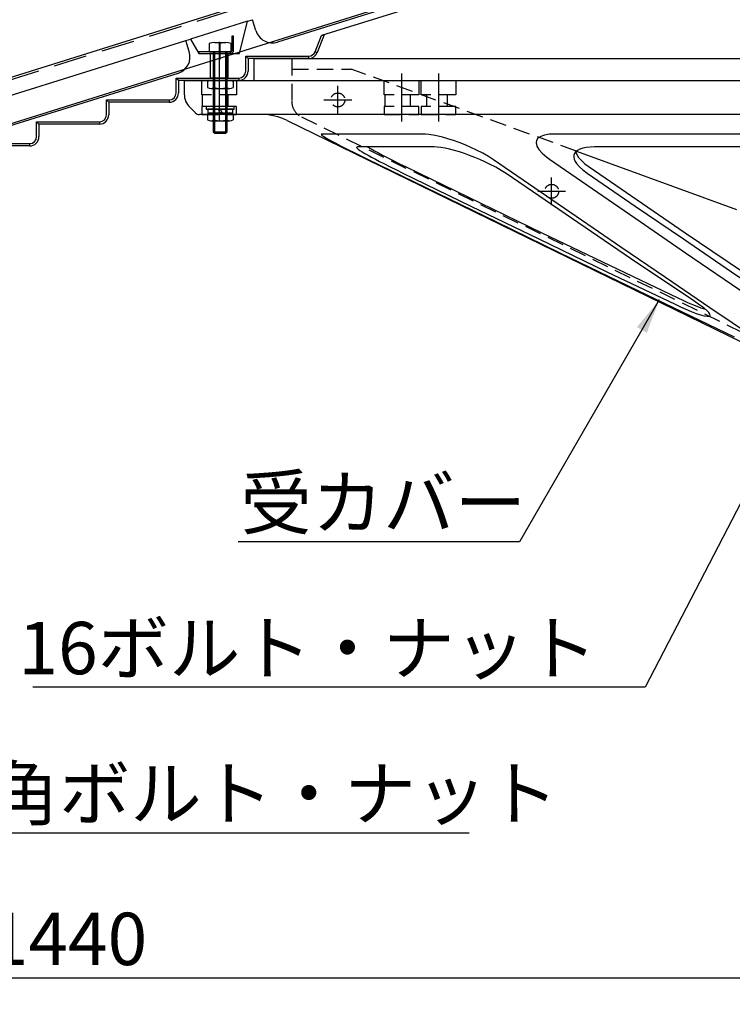
# Model space of a CAD drawing. Extents: x -59648 to 12600, y -26008 to 8910.
# Drawn here: x 8412 to 9638, y 6023 to 7716 of the extents above; entities that cross this region are included whole.
import ezdxf

# ---------------------------------------------------------------- set-up
doc = ezdxf.new("R2010")
doc.units = 0
doc.header["$LTSCALE"] = 9
doc.linetypes.add('CENTER2', pattern=[28.575, 19.05, -3.175, 3.175, -3.175])
doc.linetypes.add('HIDDEN2', pattern=[4.7625, 3.175, -1.5875])
doc.layers.get('0').update_dxf_attribs({"linetype": 'CONTINUOUS'})
doc.layers.get('DEFPOINTS').update_dxf_attribs({"linetype": 'CONTINUOUS'})
for name, color, linetype in [('P001', 131, 'CONTINUOUS'), ('P011', 151, 'CONTINUOUS'), ('P012', 201, 'CONTINUOUS'), ('P020', 121, 'CONTINUOUS'), ('P901', 135, 'CONTINUOUS'), ('P911', 155, 'CONTINUOUS'), ('P912', 205, 'CONTINUOUS'), ('P920', 125, 'CONTINUOUS'), ('P_1CENTER', 2, 'CONTINUOUS'), ('P_2DIM', 6, 'CONTINUOUS'), ('P_5DRAWFRAME', 104, 'CONTINUOUS')]:
    doc.layers.add(name, color=color, linetype=linetype)
doc.styles.add('BIGFONT', font='simplex.shx', dxfattribs={"bigfont": 'bigfont.shx'})
doc.dimstyles.new('DIMBIGFONT$0', dxfattribs={"dimtxt": 3, "dimasz": 2, "dimexe": 1.5, "dimexo": 3, "dimgap": 0.75, "dimtad": 1, "dimdec": 1, "dimdsep": 46, "dimtxsty": 'BIGFONT', "dimblk2": 'DOT', "dimcen": 0, "dimclrt": 230, "dimadec": 0, "dimazin": 0, "dimtfac": 0.6, "dimtdec": 1, "dimtofl": 0, "dimtmove": 2, "dimatfit": 3, "dimldrblk": 'DOT', "dimfxl": 0, "dimtvp": 1, "dimtolj": 1, "dimarcsym": 0})
doc.dimstyles.new('DIMBIGFONT$7', dxfattribs={"dimtxt": 3, "dimasz": 2, "dimexe": 1.5, "dimexo": 3, "dimgap": 0.75, "dimtad": 1, "dimdec": 1, "dimdsep": 46, "dimtxsty": 'BIGFONT', "dimsah": 1, "dimcen": 0, "dimclrt": 230, "dimadec": 0, "dimazin": 0, "dimtfac": 0.6, "dimtdec": 1, "dimtofl": 0, "dimtmove": 0, "dimatfit": 3, "dimfxl": 0, "dimtvp": 1, "dimtolj": 1, "dimarcsym": 0})

# ---------------------------------------------------------------- blocks, each defined once
blk = doc.blocks.new('*D23')
at = {"layer": 'DEFPOINTS', "color": 0}
for p in [(7055, 7109.7), (9935, 6513.9), (7055, 6067.9)]:
    blk.add_point(p, dxfattribs=at)
at = {"layer": 'P_2DIM', "color": 0, "lineweight": -2}
for p, q in [((7055, 7019.7), (7055, 6022.9)), ((9935, 6423.9), (9935, 6022.9)), ((9875, 6067.9), (7115, 6067.9))]:
    blk.add_line(p, q, dxfattribs=at)
at = {"layer": 'P_2DIM', "color": 0}
for points in [[(7115, 6077.9), (7115, 6057.9), (7055, 6067.9)], [(9875, 6077.9), (9875, 6057.9), (9935, 6067.9)]]:
    blk.add_solid(points, dxfattribs=at)
at = {"layer": 'P_2DIM', "color": 230, "insert": (8495, 6135.4), "char_height": 90, "attachment_point": 5, "style": 'BIGFONT'}
blk.add_mtext('\\A1;1440', dxfattribs=at)
blk = doc.blocks.new('_DOT')
at = {"color": 0, "linetype": 'ByBlock'}
blk.add_line((-0.5, 0), (-1, 0), dxfattribs=at)
at = {"color": 0, "linetype": 'ByBlock', "const_width": 0.5}
blk.add_lwpolyline([(-0.25, 0, 1), (0.25, 0, 1)], format="xyb", close=True, dxfattribs=at)
blk = doc.blocks.new('A$C661721A7')
at = {"layer": 'P001'}
for p, q in [((-555.23, 27.99), (748.5, 27.99)), ((-555.23, -10), (748.5, -10))]:
    blk.add_line(p, q, dxfattribs=at)
at = {"layer": 'P901', "linetype": 'HIDDEN2'}
blk.add_line((-555.23, 26), (808.36, 26), dxfattribs=at)
blk = doc.blocks.new('ACADutil7011135-5604')
at = {"layer": 'P020'}
for p, q in [((-4.75, 8), (4.75, 8)), ((0, 0), (0, 7.04))]:
    blk.add_line(p, q, dxfattribs=at)
for points in [[(-9.5, 7.04), (-9.5, 0), (0, 0), (9.5, 0), (9.5, 7.04)], [(-6, 0), (-6, -68.8), (-4.8, -70), (4.8, -70), (6, -68.8), (6, 0)]]:
    blk.add_lwpolyline(points, dxfattribs=at)
for centre in [(-4.75, -4.23), (4.75, -4.23)]:
    blk.add_arc(centre, 12.23, 67.14826, 112.85174, dxfattribs=at)
at = {"layer": 'P920'}
for p, q in [((-4.8, -70), (-4.8, 0)), ((4.8, -70), (4.8, 0)), ((-6, -68.8), (6, -68.8))]:
    blk.add_line(p, q, dxfattribs=at)
blk = doc.blocks.new('ACADutil6161523-4655')
at = {"layer": 'P920'}
for p, q in [((-8.23, 0), (8.23, 0)), ((-10.97, -0.96), (-10.97, -6.04)), ((-8.23, -7), (8.23, -7)), ((-5.48, -0.96), (-5.48, -6.04)), ((5.48, -0.96), (5.48, -6.04)), ((10.97, -0.96), (10.97, -6.04))]:
    blk.add_line(p, q, dxfattribs=at)
for centre, radius, start, end in [((-8.23, -4.4), 4.4, 51.41413, 128.58587), ((0, -16.15), 16.15, 70.14436, 109.85564), ((-8.23, -2.6), 4.4, 231.41413, 308.58587), ((0, 9.15), 16.15, 250.14436, 289.85564), ((8.23, -4.4), 4.4, 51.41413, 128.58587), ((8.23, -2.6), 4.4, 231.41413, 308.58587)]:
    blk.add_arc(centre, radius, start, end, dxfattribs=at)
blk = doc.blocks.new('ACADutil1200918-4961')
at = {"layer": 'P920'}
for p, q in [((-10.97, -6.46), (-10.97, -11.54)), ((-8.23, -5.5), (8.23, -5.5)), ((-5.48, -6.46), (-5.48, -11.54)), ((0, -5.5), (-1.73, -2.5)), ((0, -2.5), (1.73, -5.5)), ((5.48, -6.46), (5.48, -11.54)), ((10.97, -6.46), (10.97, -11.54)), ((-8.23, -12.5), (8.23, -12.5))]:
    blk.add_line(p, q, dxfattribs=at)
for points in [[(12, 0), (-12, 0), (-12, -2.5), (12, -2.5)], [(10.75, -2.5), (-10.75, -2.5), (-10.75, -5.5), (10.75, -5.5)]]:
    blk.add_lwpolyline(points, close=True, dxfattribs=at)
for centre, radius, start, end in [((-8.23, -9.9), 4.4, 51.41413, 128.58587), ((0, -21.65), 16.15, 70.14436, 109.85564), ((8.23, -9.9), 4.4, 51.41413, 128.58587), ((-8.23, -8.1), 4.4, 231.41413, 308.58587), ((0, 3.65), 16.15, 250.14436, 289.85564), ((8.23, -8.1), 4.4, 231.41413, 308.58587)]:
    blk.add_arc(centre, radius, start, end, dxfattribs=at)
blk = doc.blocks.new('A$C26315948')
at = {"layer": 'P012'}
for p, q in [((-80.71, 14.79), (-470.33, -107.3)), ((-496.21, -89.35), (-545.29, -104.73)), ((-503.21, -117.19), (-496.21, -89.35)), ((-496.21, -89.35), (-492.08, -88.05)), ((-489.13, -97.47), (-492.08, -88.05)), ((-430.25, -101.03), (-436.2, -116.3)), ((-432.69, -101.79), (-430.25, -101.03)), ((-863.65, -204.48), (-550.29, -106.29)), ((-549.34, -105.99), (-545.29, -104.73)), ((-546.39, -115.41), (-549.34, -105.99)), ((-545.29, -104.73), (-538.21, -117.19)), ((-438.07, -115.57), (-432.69, -101.79)), ((-538.21, -117.19), (-503.21, -117.19)), ((-438.07, -115.57), (-436.2, -116.3)), ((-497.69, -119.39), (-443.66, -119.39)), ((-497.69, -119.39), (-495.69, -121.38)), ((-497.69, -132.19), (-497.69, -119.39)), ((-495.69, -121.38), (-495.69, -132.19)), ((-495.69, -121.38), (-495.69, -121.39)), ((-443.66, -121.39), (-495.69, -121.39)), ((-443.66, -119.39), (-443.66, -121.39)), ((-556.22, -134.21), (-842.85, -224.02)), ((-557.69, -138.19), (-503.69, -138.19)), ((-557.69, -138.19), (-555.69, -140.18)), ((-557.69, -150.99), (-557.69, -138.19)), ((-555.69, -140.18), (-555.69, -150.99)), ((-555.69, -140.18), (-555.69, -140.19)), ((-503.69, -140.19), (-555.69, -140.19)), ((-503.69, -138.19), (-503.69, -140.19)), ((-617.69, -156.99), (-563.69, -156.99)), ((-617.69, -156.99), (-615.69, -158.98)), ((-617.69, -169.79), (-617.69, -156.99)), ((-615.69, -158.98), (-615.69, -169.79)), ((-615.69, -158.98), (-615.69, -158.99)), ((-563.69, -158.99), (-615.69, -158.99)), ((-563.69, -156.99), (-563.69, -158.99)), ((-677.7, -175.79), (-623.69, -175.79)), ((-677.7, -175.79), (-675.7, -177.78)), ((-677.7, -188.59), (-677.7, -175.79)), ((-623.69, -175.79), (-623.69, -177.79)), ((-675.7, -177.78), (-675.7, -188.59)), ((-675.7, -177.78), (-675.7, -177.79)), ((-623.69, -177.79), (-675.7, -177.79)), ((-737.7, -194.59), (-683.7, -194.59)), ((-683.7, -194.59), (-683.7, -196.59)), ((-683.7, -196.59), (-735.7, -196.59))]:
    blk.add_line(p, q, dxfattribs=at)
at = {"layer": 'P012', "flags": 128}
for points in [[(-139.46, -9.91), (-320.52, -66.64), (-432.69, -101.79)], [(-550.29, -106.29), (-550.29, -106.29), (-550.16, -106.25), (-549.45, -106.03), (-549.34, -105.99)]]:
    blk.add_lwpolyline(points, dxfattribs=at)
at = {"layer": 'P012'}
for centre, radius, start, end in [((-474.82, -92.98), 15, 197.39751, 287.39751), ((-560.7, -119.89), 15, 287.39751, 17.39751), ((-443.63, -113.43), 5.97, 269.77254, 338.92526), ((-443.66, -113.39), 8, 269.99994, 338.699), ((-503.69, -132.19), 8, 270.00003, 359.99901), ((-503.7, -132.19), 6.01, 270.05436, 359.94408), ((-563.69, -150.99), 8, 270.00001, 359.99945), ((-563.7, -150.99), 6.01, 270.0545, 359.94464), ((-623.69, -169.79), 8, 269.99996, 359.99919), ((-623.7, -169.79), 6.01, 270.05407, 359.9445), ((-683.7, -188.59), 8, 269.9999, 359.99967), ((-683.7, -188.59), 6.01, 270.05436, 359.94478)]:
    blk.add_arc(centre, radius, start, end, dxfattribs=at)
at = {"layer": 'P912', "linetype": 'HIDDEN2'}
blk.add_lwpolyline([(-528.21, -117.19), (-513.21, -117.19), (-513.21, -138.19), (-528.21, -138.19)], close=True, dxfattribs=at)
at = {"layer": 'P_1CENTER', "linetype": 'CENTER2'}
blk.add_line((-520.71, -107.19), (-520.71, -148.19), dxfattribs=at)
blk = doc.blocks.new('A$C2B5F0E92')
at = {"layer": 'P011'}
blk.add_lwpolyline([(0, -18.5), (0, 8.5, 0.414214), (-3, 11.5), (-15, 11.5), (-15, 10), (-3, 10, -0.414214), (-1.5, 8.5), (-1.5, -18.5)], format="xyb", close=True, dxfattribs=at)
at = {"layer": 'P911', "linetype": 'HIDDEN2'}
for p, q in [((-3, 11.5), (-3, 10)), ((-1.5, 8.5), (0, 8.5)), ((0, 6), (-1.5, 6)), ((-1.5, -6), (0, -6))]:
    blk.add_line(p, q, dxfattribs=at)
at = {"layer": 'P_1CENTER', "linetype": 'CENTER2'}
blk.add_line((5, 0), (-6.5, 0), dxfattribs=at)
blk = doc.blocks.new('A$C6e017ed2')
at = {"layer": 'P001'}
for p, q in [((584.5, 1134.4), (-1120, 1134.4)), ((-1120, 1134.4), (-1120, 1096.8)), ((584.5, 1096.8), (-1240, 1096.8)), ((-1240, 1096.8), (-1240, 1074)), ((-1230.6, 1051.4), (-1220.9, 1041.7)), ((584.5, 1038.8), (-1213.9, 1038.8)), ((-1063, 1028.7), (-209.9, 612.6)), ((-565.2, 975.8), (-290, 875.6)), ((-858.3, 948.9), (-624.5, 835.7)), ((-543.3, 948.9), (-378, 835.7)), ((-624.5, 835.7), (-390.4, 723.4)), ((-378, 835.7), (-212.4, 723.4))]:
    blk.add_line(p, q, dxfattribs=at)
at = {"layer": 'P001', "flags": 128}
for points in [[(-1003.6, 1005.2), (-1004.4, 1004.8), (-1003.2, 1003.4), (-1000, 1001.1), (-995, 998), (-988.2, 994.3), (-980.1, 989.9), (-969.9, 984.6), (-958.7, 978.9), (-945.5, 972.4), (-931.8, 965.6), (-924.5, 962)], [(-829.9, 1005.2), (-852.6, 1005.2), (-874, 1005.2), (-893.9, 1005.2), (-912.6, 1005.2), (-929.9, 1005.2), (-945.6, 1005.2), (-958.5, 1005.2), (-970.1, 1005.2), (-980.4, 1005.2), (-989.5, 1005.2), (-997.2, 1005.2), (-1003.6, 1005.2)], [(-708, 961.2), (-716.7, 966.8), (-726.4, 972.4), (-737, 977.8), (-746.7, 982.4), (-756.7, 986.7), (-767, 990.7), (-776.8, 994.1), (-786.5, 997.2), (-795.9, 999.8), (-808.1, 1002.6), (-819, 1004.5), (-824.8, 1005), (-829.9, 1005.2)], [(-602.2, 1005.2), (-612, 1004.8), (-620.2, 1003.4), (-626.7, 1001.1), (-631.3, 998), (-633.9, 994.3), (-634.7, 989.9), (-633.4, 984.6), (-630, 978.9), (-624.2, 972.4), (-616.2, 965.6), (-611.3, 962)], [(-173.7, 1005.2), (-213.5, 1005.2), (-253, 1005.2), (-292.1, 1005.2), (-331.3, 1005.2), (-369.9, 1005.2), (-407.9, 1005.2), (-441.7, 1005.2), (-475, 1005.2), (-507.6, 1005.2), (-539.8, 1005.2), (-571.4, 1005.2), (-602.2, 1005.2)], [(-941.9, 983), (-943.2, 982.7), (-943.4, 982), (-942.6, 980.8), (-940.7, 979.2), (-937.8, 977.2), (-933.9, 974.7), (-929.3, 972), (-923.8, 968.9), (-917.7, 965.6), (-911.1, 962), (-903.9, 958.3), (-896.3, 954.4), (-885.7, 949.1), (-874.8, 943.6), (-863.6, 938.1)], [(-810.2, 983), (-833.3, 983), (-854.5, 983), (-873.9, 983), (-891.4, 983), (-907, 983), (-920.6, 983), (-932.3, 983), (-941.9, 983)], [(-924.5, 983), (-924.1, 982.8), (-918.6, 979.7), (-912.5, 976.3), (-905.9, 972.8), (-898.7, 969.1), (-891.1, 965.2), (-880.4, 959.8), (-869.4, 954.3), (-858.3, 948.9)], [(-685.9, 937.2), (-694.5, 942.8), (-704.1, 948.3), (-714.5, 953.7), (-722.7, 957.7), (-731.3, 961.5), (-740, 965.1), (-748.9, 968.5), (-757.8, 971.7), (-766.6, 974.5), (-775.1, 977), (-783.4, 979.1), (-791.1, 980.8), (-798.3, 982), (-804.7, 982.7), (-810.2, 983)], [(-534.1, 983), (-541.6, 982.7), (-548.4, 982), (-554.3, 980.8), (-559.3, 979.2), (-563.4, 977.2), (-566.5, 974.7), (-568.6, 972), (-569.8, 968.9), (-569.9, 965.6), (-569.1, 962), (-567.4, 958.3), (-564.8, 954.4), (-560.1, 949.1), (-554, 943.6), (-546.6, 938.1)], [(-208.5, 983), (-251.7, 983), (-294.4, 983), (-336.5, 983), (-377.8, 983), (-418.3, 983), (-458, 983), (-496.6, 983), (-534.1, 983)], [(-566.3, 974.9), (-565.9, 972.8), (-564.1, 969.1), (-561.5, 965.2), (-556.7, 959.8), (-550.6, 954.3), (-543.3, 948.9)], [(-924.5, 962), (-703.9, 854.7), (-593.6, 801.2), (-443.8, 728.6), (-293.8, 656.5)], [(-258.5, 654.8), (-335.4, 706.4), (-412.1, 758.5), (-488.8, 810.9), (-565.4, 863.3), (-708, 961.2)], [(-611.3, 962), (-455.3, 854.7), (-377.3, 801.2), (-271.4, 728.6), (-165.4, 656.5)], [(-863.6, 938.1), (-746.7, 881.5), (-629.8, 825)], [(-352.6, 711.2), (-364.9, 719.4), (-472, 791.4), (-685.9, 937.2)], [(-546.6, 938.1), (-463.9, 881.5), (-381.2, 825)], [(-629.8, 825), (-512.8, 768.6), (-395.5, 712.6)], [(-381.2, 825), (-298.3, 768.6), (-215.2, 712.6)], [(-395.5, 712.6), (-386, 708.2), (-376.7, 704), (-367.7, 700.2), (-359.2, 697), (-351.7, 694.4), (-345.3, 692.7), (-340.3, 692), (-336.9, 692.2), (-335.3, 693.5), (-335.5, 695.7), (-337.4, 698.6), (-340.8, 702.1), (-346, 706.5), (-352.6, 711.2)], [(-390.4, 723.4), (-382, 719.5), (-373.8, 715.8), (-365.7, 712.3), (-358.1, 709.3), (-351, 706.7), (-344.7, 704.6), (-343.4, 704.3)]]:
    blk.add_lwpolyline(points, dxfattribs=at)
at = {"layer": 'P001'}
for centre, radius, start, end in [((-1208, 1074), 32, 179.9997, 225.0004), ((-1213.9, 1048.8), 10, 225.0003, 269.9994), ((-1106.9, 938.8), 100, 64.0002, 90)]:
    blk.add_arc(centre, radius, start, end, dxfattribs=at)
at = {"layer": 'P901', "linetype": 'HIDDEN2'}
for p, q in [((-1055, 1134.4), (-1055, 1061.6)), ((-1055, 1116.9), (-953, 1116.9)), ((-565.2, 975.8), (-953, 1116.9)), ((-1210, 1072.8), (-1210, 1096.8)), ((-1210, 1072.8), (-1210, 1096.8)), ((-1150, 1096.8), (-1150, 1072.8)), ((-1150, 1096.8), (-1150, 1072.8)), ((-896.2, 1072.8), (-896.2, 1096.8)), ((-896.2, 1072.8), (-896.2, 1096.8)), ((-836.2, 1096.8), (-836.2, 1072.8)), ((-836.2, 1096.8), (-836.2, 1072.8)), ((-832.6, 1072.8), (-832.6, 1096.8)), ((-832.6, 1072.8), (-832.6, 1096.8)), ((-772.6, 1096.8), (-772.6, 1072.8)), ((-772.6, 1096.8), (-772.6, 1072.8)), ((-1150, 1072.8), (-1210, 1072.8)), ((-1150, 1072.8), (-1210, 1072.8)), ((-1208.9, 1072.8), (-1208.9, 1052.8)), ((-1165, 1072.8), (-1165, 1052.8)), ((-836.2, 1072.8), (-896.2, 1072.8)), ((-836.2, 1072.8), (-896.2, 1072.8)), ((-895.1, 1072.8), (-895.1, 1052.8)), ((-851.2, 1072.8), (-851.2, 1052.8)), ((-772.6, 1072.8), (-832.6, 1072.8)), ((-772.6, 1072.8), (-832.6, 1072.8)), ((-823.3, 1072.8), (-823.3, 1052.8)), ((-787.6, 1072.8), (-787.6, 1052.8)), ((-1150, 1052.8), (-1210, 1052.8)), ((-1150, 1052.8), (-1210, 1052.8)), ((-1210, 1052.8), (-1210, 1038.8)), ((-1210, 1052.8), (-1210, 1038.8)), ((-1150, 1038.8), (-1150, 1052.8)), ((-1150, 1038.8), (-1150, 1052.8)), ((-896.2, 1052.8), (-896.2, 1038.8)), ((-896.2, 1052.8), (-896.2, 1038.8)), ((-836.2, 1052.8), (-896.2, 1052.8)), ((-836.2, 1052.8), (-896.2, 1052.8)), ((-836.2, 1038.8), (-836.2, 1052.8)), ((-836.2, 1038.8), (-836.2, 1052.8)), ((-772.6, 1052.8), (-832.6, 1052.8)), ((-772.6, 1052.8), (-832.6, 1052.8)), ((-832.6, 1052.8), (-832.6, 1038.8)), ((-832.6, 1052.8), (-832.6, 1038.8)), ((-772.6, 1038.8), (-772.6, 1052.8)), ((-772.6, 1038.8), (-772.6, 1052.8)), ((-1210, 1038.8), (-1150, 1038.8)), ((-1038.2, 1034.6), (-276, 662.6)), ((-896.2, 1038.8), (-836.2, 1038.8)), ((-832.6, 1038.8), (-772.6, 1038.8))]:
    blk.add_line(p, q, dxfattribs=at)
for centre in [(-975.7, 1063.9), (-607.8, 906.8)]:
    blk.add_circle(centre, 12, dxfattribs=at)
blk.add_arc((-1025, 1061.6), 30, 180, 243.9828, dxfattribs=at)
at = {"layer": 'P_1CENTER', "linetype": 'CENTER2'}
for p, q in [((-1180, 1109.5), (-1180, 1027.1)), ((-866.2, 1109.5), (-866.2, 1027.1)), ((-802.6, 1109.5), (-802.6, 1027.1)), ((-975.7, 1039.9), (-975.7, 1087.9)), ((-999.7, 1063.9), (-951.7, 1063.9)), ((-607.8, 882.8), (-607.8, 930.8)), ((-631.8, 906.8), (-583.8, 906.8))]:
    blk.add_line(p, q, dxfattribs=at)
at = {"layer": 'P001', "xscale": 2, "yscale": 2, "zscale": 2, "rotation": 17.39747081869375}
blk.add_blockref('A$C661721A7', (-1778.6, 969.1), dxfattribs=at)
at = {"layer": 'P011', "xscale": 2, "yscale": 2, "zscale": 2, "rotation": 270}
blk.add_blockref('A$C2B5F0E92', (-1178, 1143.6), dxfattribs=at)
at = {"layer": 'P012', "xscale": 2, "yscale": 2, "zscale": 2}
blk.add_blockref('A$C26315948', (-138.6, 1378), dxfattribs=at)
at = {"layer": 'P020', "xscale": 2, "yscale": 2, "zscale": 2}
blk.add_blockref('ACADutil7011135-5604', (-1178, 1146.6), dxfattribs=at)
at = {"layer": 'P920', "xscale": 2, "yscale": 2, "zscale": 2}
for name, p in [('ACADutil6161523-4655', (-1178, 1097.6)), ('ACADutil1200918-4961', (-1178, 1052.8))]:
    blk.add_blockref(name, p, dxfattribs=at)

msp = doc.modelspace()

# ---------------------------------------------------------------- block references
at = {"layer": 'P_5DRAWFRAME'}
msp.add_blockref('A$C6e017ed2', (9935, 6513.94), dxfattribs=at)

# ---------------------------------------------------------------- texts
at = {"layer": 'P_2DIM', "char_height": 90, "style": 'BIGFONT'}
for s, insert, attachment_point in [('{\\C230;受カバー}', (8791.83, 6930.43), 1), ('{\\C230;M16ボルト・ナット}', (9405.53, 6590.43), 9), ('{\\C230;M12六角ボルト・ナット}', (7997.94, 6340.43), 7)]:
    msp.add_mtext(s, dxfattribs=dict(at, insert=insert, attachment_point=attachment_point))

# ---------------------------------------------------------------- dimensions: what is measured, and where the dimension line sits
at = {"layer": 'P_2DIM'}
dim = msp.add_linear_dim(base=(7055.01, 6067.93), p1=(9935, 6513.94), p2=(7055.01, 7109.65), dimstyle='DIMBIGFONT$0', override={"dimscale": 30, "dimlfac": 0.5, "dimazin": 2}, dxfattribs=at)
dim.commit()
dim.dimension.update_dxf_attribs({"geometry": '*D23', "text_midpoint": (8495.01, 6135.43)})

# ---------------------------------------------------------------- leaders
at = {"layer": 'P_2DIM', "annotation_type": 0, "has_hookline": 1}
for points, hookline_direction, text_width in [([(9512.41, 7234.26), (9272.05, 6817.93), (9212.05, 6817.93)], 1, 402), ([(7405, 7202.95), (7915.44, 6317.93), (7975.44, 6317.93)], 0, 1187.14), ([(9807.29, 7184.11), (9488.03, 6567.93), (9428.03, 6567.93)], 1, 971.14)]:
    msp.add_leader(points, dimstyle='DIMBIGFONT$7', override={"dimscale": 30, "dimazin": 2}, dxfattribs=dict(at, hookline_direction=hookline_direction, text_width=text_width))

doc.saveas('drawing.dxf')
